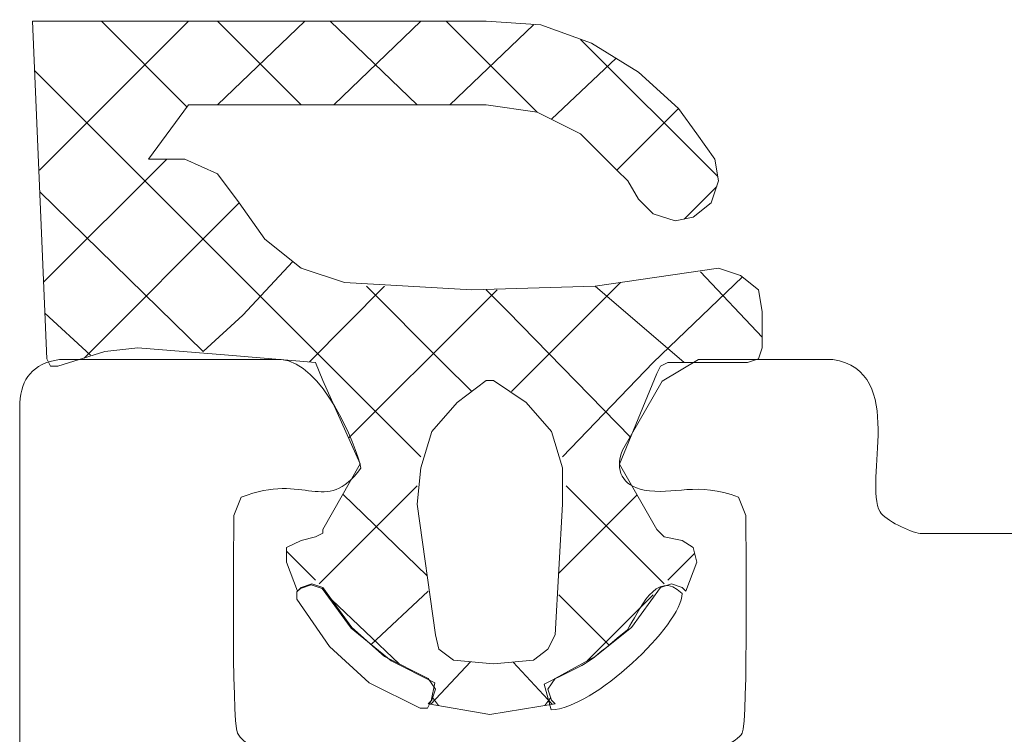
# Model space of a CAD drawing. Units: centimetres. Extents: x 0 to 19, y 0 to 27.7.
# Drawn here: x 15.6 to 15.7, y 17.1 to 17.2 of the extents above; entities that cross this region are included whole.
import ezdxf

# ---------------------------------------------------------------- set-up
doc = ezdxf.new("R2010")
doc.units = ezdxf.units.CM
doc.header["$MEASUREMENT"] = 0
doc.layers.add('MZ', color=7, linetype='Continuous')

# ---------------------------------------------------------------- blocks, each defined once
blk = doc.blocks.new('Fenster')
at = {"lineweight": 13}
for points, knots in [([(1.019289, 0.149453), (1.019289, 0.149453), (0.992859, 0.149453), (0.992859, 0.149453), (0.992859, 0.149453), (0.990564, 0.153543), (0.985806, 0.159836), (0.988085, 0.161931), (0.988085, 0.161931), (0.990058, 0.16375), (0.994547, 0.161432), (0.999466, 0.163397), (0.999466, 0.163397), (1.003418, 0.173281), (0.991454, 0.188952), (0.975968, 0.189466), (0.975968, 0.189466), (0.975968, 0.189466), (0.95247, 0.189466), (0.95247, 0.189466), (0.95247, 0.189466), (0.950075, 0.189075), (0.948456, 0.187455), (0.948065, 0.185061), (0.948065, 0.185061), (0.948065, 0.185061), (0.948065, 0.165239), (0.948065, 0.165239), (0.948065, 0.165239), (0.949415, 0.160381), (0.957489, 0.16418), (0.960182, 0.161931), (0.960182, 0.161931), (0.960182, 0.161931), (0.96128, 0.160465), (0.96128, 0.160465), (0.96128, 0.160465), (0.960535, 0.15672), (0.957665, 0.152822), (0.955777, 0.149453), (0.955777, 0.149453), (0.946415, 0.149453), (0.873779, 0.148893), (0.87097, 0.149814), (0.87097, 0.149814), (0.867095, 0.151088), (0.846843, 0.161916), (0.840136, 0.163397), (0.840136, 0.163397), (0.834096, 0.16474), (0.823536, 0.164072), (0.817742, 0.161931), (0.817742, 0.161931), (0.811066, 0.15946), (0.803906, 0.154104), (0.799754, 0.148348), (0.799754, 0.148348), (0.796163, 0.143367), (0.792502, 0.133529), (0.792049, 0.12742), (0.792049, 0.12742), (0.792049, 0.12742), (0.79241, 0.119716), (0.79241, 0.119716), (0.79241, 0.119716), (0.79241, 0.119716), (0.813706, -0.031534), (0.813706, -0.031534), (0.813706, -0.031534), (0.813706, -0.031534), (0.813706, -0.374784), (0.813706, -0.374784), (0.813706, -0.374784), (0.814158, -0.378912), (0.816231, -0.38123), (0.819945, -0.382865), (0.819945, -0.382865), (0.819945, -0.382865), (0.828755, -0.385796), (0.828755, -0.385796), (0.828755, -0.385796), (0.828755, -0.385796), (0.830589, -0.385435), (0.830589, -0.385435), (0.830589, -0.385435), (0.832469, -0.382619), (0.830635, -0.37869), (0.831694, -0.37552), (0.831694, -0.37552), (0.831694, -0.37552), (0.833528, -0.375152), (0.833528, -0.375152), (0.833528, -0.375152), (0.833543, -0.375152), (0.845477, -0.377715), (0.847111, -0.379189), (0.847111, -0.379189), (0.848048, -0.380033), (0.848462, -0.381284), (0.848577, -0.382496), (0.848577, -0.382496), (0.848823, -0.384952), (0.84883, -0.410177), (0.848216, -0.411497), (0.848216, -0.411497), (0.847081, -0.413922), (0.844978, -0.414237), (0.842706, -0.413699), (0.842706, -0.413699), (0.842706, -0.413699), (0.803422, -0.401582), (0.803422, -0.401582), (0.803422, -0.401582), (0.802348, -0.401421), (0.789524, -0.401436), (0.788373, -0.40195), (0.788373, -0.40195), (0.786601, -0.402748), (0.786294, -0.404137), (0.786171, -0.405626), (0.786171, -0.405626), (0.785895, -0.408995), (0.786017, -0.459207), (0.786539, -0.460688), (0.786539, -0.460688), (0.786539, -0.460688), (0.791313, -0.466935), (0.791313, -0.466935), (0.791313, -0.466935), (0.795925, -0.471562), (0.822516, -0.469137), (0.822516, -0.469137), (0.822516, -0.469137), (0.827941, -0.46672), (0.826921, -0.458639), (0.826921, -0.454081), (0.826921, -0.454081), (0.829054, -0.45339), (0.843658, -0.44834), (0.844909, -0.448578), (0.844909, -0.448578), (0.844909, -0.448578), (0.848216, -0.451149), (0.848216, -0.451149), (0.848216, -0.451149), (0.848792, -0.452231), (0.848853, -0.480971), (0.848577, -0.48345), (0.848577, -0.48345), (0.848025, -0.488492), (0.844863, -0.491753), (0.839767, -0.491891), (0.839767, -0.491891), (0.839767, -0.491891), (0.345636, -0.491891), (0.345636, -0.491891), (0.345636, -0.491891), (0.337195, -0.491722), (0.329904, -0.486128), (0.328753, -0.479045), (0.328753, -0.479045), (0.328753, -0.479045), (0.328385, -0.47464), (0.328385, -0.47464), (0.328385, -0.47464), (0.328385, -0.47464), (0.328385, -0.340281), (0.328385, -0.340281), (0.328385, -0.340281), (0.328592, -0.337817), (0.329628, -0.336329), (0.332421, -0.335876), (0.332421, -0.335876), (0.332421, -0.335876), (0.354814, -0.335876), (0.354814, -0.335876), (0.354814, -0.335876), (0.358958, -0.336206), (0.362396, -0.344417), (0.362895, -0.346888), (0.362895, -0.346888), (0.35925, -0.351738), (0.357339, -0.347203), (0.350778, -0.34982), (0.350778, -0.34982), (0.350778, -0.34982), (0.350041, -0.351661), (0.350041, -0.351661), (0.350041, -0.351661), (0.350041, -0.351669), (0.349788, -0.372481), (0.350409, -0.373686), (0.350409, -0.373686), (0.35097, -0.374768), (0.352942, -0.375705), (0.354085, -0.375889), (0.354085, -0.375889), (0.354085, -0.375889), (0.397398, -0.375889), (0.397398, -0.375889), (0.397398, -0.375889), (0.398381, -0.375728), (0.400936, -0.374538), (0.401443, -0.373686), (0.401443, -0.373686), (0.402057, -0.372627), (0.401803, -0.351661), (0.401803, -0.351661), (0.401803, -0.351661), (0.401803, -0.351661), (0.401074, -0.34982), (0.401074, -0.34982), (0.401074, -0.34982), (0.396915, -0.348162), (0.394482, -0.349659), (0.391528, -0.349091), (0.391528, -0.349091), (0.389317, -0.348661), (0.388542, -0.347118), (0.389325, -0.345054), (0.389325, -0.345054), (0.389325, -0.345054), (0.393362, -0.338078), (0.393362, -0.338078), (0.393362, -0.338078), (0.393362, -0.338078), (0.397038, -0.335876), (0.397038, -0.335876), (0.397038, -0.335876), (0.397038, -0.335876), (0.410613, -0.335876), (0.410613, -0.335876), (0.410613, -0.335876), (0.418188, -0.337104), (0.413637, -0.348308), (0.415387, -0.351293), (0.415387, -0.351293), (0.415893, -0.352145), (0.418449, -0.353334), (0.419431, -0.353496), (0.419431, -0.353496), (0.419431, -0.353496), (0.497254, -0.353496), (0.497254, -0.353496), (0.497254, -0.353496), (0.499656, -0.353104), (0.501268, -0.351485), (0.501659, -0.349091), (0.501659, -0.349091), (0.501659, -0.349091), (0.501659, -0.25915), (0.501659, -0.25915), (0.501659, -0.25915), (0.501659, -0.25915), (0.521482, -0.25915), (0.521482, -0.25915), (0.521482, -0.25915), (0.521482, -0.25915), (0.521482, -0.24189), (0.521482, -0.24189), (0.521482, -0.24189), (0.521482, -0.24189), (0.541672, -0.24189), (0.541672, -0.24189), (0.541672, -0.24189), (0.541672, -0.24189), (0.541672, -0.25915), (0.541672, -0.25915), (0.541672, -0.25915), (0.541672, -0.25915), (0.55379, -0.25915), (0.55379, -0.25915), (0.55379, -0.25915), (0.55379, -0.25915), (0.603718, -0.242627), (0.603718, -0.242627), (0.603718, -0.242627), (0.605245, -0.241775), (0.606373, -0.240317), (0.606657, -0.238591), (0.606657, -0.238591), (0.606657, -0.238591), (0.606657, -0.213258), (0.606657, -0.213258), (0.606657, -0.213258), (0.604915, -0.211954), (0.602897, -0.210818), (0.602252, -0.207748), (0.602252, -0.207748), (0.601853, -0.205899), (0.602521, -0.202276), (0.603718, -0.200772), (0.603718, -0.200772), (0.603718, -0.200772), (0.606657, -0.19857), (0.606657, -0.19857), (0.606657, -0.19857), (0.606657, -0.19857), (0.606657, -0.178747), (0.606657, -0.178747), (0.606657, -0.178747), (0.604976, -0.177282), (0.602858, -0.175747), (0.602252, -0.172877), (0.602252, -0.172877), (0.601216, -0.168004), (0.604432, -0.165648), (0.606657, -0.163698), (0.606657, -0.163698), (0.606657, -0.1599), (0.607371, -0.138159), (0.60592, -0.136164), (0.60592, -0.136164), (0.60592, -0.136164), (0.603718, -0.134698), (0.603718, -0.134698), (0.603718, -0.134698), (0.603718, -0.134698), (0.55379, -0.117807), (0.55379, -0.117807), (0.55379, -0.117807), (0.55379, -0.117807), (0.541672, -0.117807), (0.541672, -0.117807), (0.541672, -0.117807), (0.541672, -0.117807), (0.541672, -0.135427), (0.541672, -0.135427), (0.541672, -0.135427), (0.541672, -0.135427), (0.521482, -0.135427), (0.521482, -0.135427), (0.521482, -0.135427), (0.521482, -0.135427), (0.521482, -0.117807), (0.521482, -0.117807), (0.521482, -0.117807), (0.521482, -0.117807), (0.501659, -0.117807), (0.501659, -0.117807), (0.501659, -0.117807), (0.501659, -0.117807), (0.501659, -0.062745), (0.501659, -0.062745), (0.501659, -0.062745), (0.501659, -0.062745), (0.518919, 0.035645), (0.518919, 0.035645), (0.518919, 0.035645), (0.518919, 0.035645), (0.518919, 0.110537), (0.518919, 0.110537), (0.518919, 0.110537), (0.519302, 0.112939), (0.520921, 0.114551), (0.523323, 0.114942), (0.523323, 0.114942), (0.523323, 0.114942), (0.546446, 0.114942), (0.546446, 0.114942), (0.546446, 0.114942), (0.546446, 0.114942), (0.548648, 0.113469), (0.548648, 0.113469), (0.548648, 0.113469), (0.548648, 0.113469), (0.553421, 0.105764), (0.553421, 0.105764), (0.553421, 0.105764), (0.553421, 0.105764), (0.55379, 0.10393), (0.55379, 0.10393), (0.55379, 0.10393), (0.550168, 0.099095), (0.547666, 0.103539), (0.541312, 0.100991), (0.541312, 0.100991), (0.541312, 0.100991), (0.540575, 0.099157), (0.540575, 0.099157), (0.540575, 0.099157), (0.540575, 0.099157), (0.540575, 0.079334), (0.540575, 0.079334), (0.540575, 0.079334), (0.540966, 0.076932), (0.542578, 0.075313), (0.54498, 0.074929), (0.54498, 0.074929), (0.54498, 0.074929), (0.588301, 0.074929), (0.588301, 0.074929), (0.588301, 0.074929), (0.590695, 0.075313), (0.592314, 0.076932), (0.592705, 0.079334), (0.592705, 0.079334), (0.592705, 0.079334), (0.592705, 0.099157), (0.592705, 0.099157), (0.592705, 0.099157), (0.592705, 0.099157), (0.591969, 0.100991), (0.591969, 0.100991), (0.591969, 0.100991), (0.587817, 0.102656), (0.585384, 0.101152), (0.582422, 0.101727), (0.582422, 0.101727), (0.580028, 0.102188), (0.579468, 0.104329), (0.579859, 0.105764), (0.579859, 0.105764), (0.579859, 0.105764), (0.583896, 0.11274), (0.583896, 0.11274), (0.583896, 0.11274), (0.584755, 0.113745), (0.586628, 0.114727), (0.587932, 0.114942), (0.587932, 0.114942), (0.587932, 0.114942), (0.601515, 0.114942), (0.601515, 0.114942), (0.601515, 0.114942), (0.60998, 0.113569), (0.601891, 0.101075), (0.607754, 0.098052), (0.607754, 0.098052), (0.608982, 0.097422), (0.634522, 0.097407), (0.635658, 0.098052), (0.635658, 0.098052), (0.635658, 0.098052), (0.637123, 0.099893), (0.637123, 0.099893), (0.637123, 0.099893), (0.637123, 0.099893), (0.670897, 0.172944), (0.670897, 0.172944), (0.670897, 0.172944), (0.670897, 0.172944), (0.670897, 0.186895), (0.670897, 0.186895), (0.670897, 0.186895), (0.670897, 0.186895), (0.642994, 0.186895), (0.642994, 0.186895), (0.642994, 0.186895), (0.642994, 0.186895), (0.640431, 0.201576), (0.640431, 0.201576), (0.640431, 0.201576), (0.640431, 0.201576), (0.670897, 0.201576), (0.670897, 0.201576), (0.670897, 0.201576), (0.670897, 0.201576), (0.670897, 0.285646), (0.670897, 0.285646), (0.670897, 0.285646), (0.670897, 0.285646), (0.652541, 0.285646), (0.652541, 0.285646), (0.652541, 0.285646), (0.652541, 0.285646), (0.653278, 0.280512), (0.653278, 0.280512), (0.653278, 0.280512), (0.653278, 0.280512), (0.644836, 0.280512), (0.644836, 0.280512), (0.644836, 0.280512), (0.644836, 0.280512), (0.640431, 0.305476), (0.640431, 0.305476), (0.640431, 0.305476), (0.67201, 0.305476), (0.964127, 0.306059), (0.968992, 0.305108), (0.968992, 0.305108), (0.978508, 0.303235), (0.985829, 0.294909), (0.988815, 0.286015), (0.988815, 0.286015), (0.988815, 0.286015), (1.021859, 0.152753), (1.021859, 0.152753), (1.021859, 0.152753), (1.021859, 0.152753), (1.021491, 0.15055), (1.021491, 0.15055), (1.021491, 0.15055), (1.021491, 0.15055), (1.019289, 0.149453), (1.019289, 0.149453)], [0, 0, 0, 0, 0.008, 0.008, 0.008, 0.008, 0.016, 0.016, 0.016, 0.016, 0.024, 0.024, 0.024, 0.024, 0.032, 0.032, 0.032, 0.032, 0.04, 0.04, 0.04, 0.04, 0.048, 0.048, 0.048, 0.048, 0.056, 0.056, 0.056, 0.056, 0.064, 0.064, 0.064, 0.064, 0.072, 0.072, 0.072, 0.072, 0.08, 0.08, 0.08, 0.08, 0.088, 0.088, 0.088, 0.088, 0.096, 0.096, 0.096, 0.096, 0.104, 0.104, 0.104, 0.104, 0.112, 0.112, 0.112, 0.112, 0.12, 0.12, 0.12, 0.12, 0.128, 0.128, 0.128, 0.128, 0.136, 0.136, 0.136, 0.136, 0.144, 0.144, 0.144, 0.144, 0.152, 0.152, 0.152, 0.152, 0.16, 0.16, 0.16, 0.16, 0.168, 0.168, 0.168, 0.168, 0.176, 0.176, 0.176, 0.176, 0.184, 0.184, 0.184, 0.184, 0.192, 0.192, 0.192, 0.192, 0.2, 0.2, 0.2, 0.2, 0.208, 0.208, 0.208, 0.208, 0.216, 0.216, 0.216, 0.216, 0.224, 0.224, 0.224, 0.224, 0.232, 0.232, 0.232, 0.232, 0.24, 0.24, 0.24, 0.24, 0.248, 0.248, 0.248, 0.248, 0.256, 0.256, 0.256, 0.256, 0.264, 0.264, 0.264, 0.264, 0.272, 0.272, 0.272, 0.272, 0.28, 0.28, 0.28, 0.28, 0.288, 0.288, 0.288, 0.288, 0.296, 0.296, 0.296, 0.296, 0.304, 0.304, 0.304, 0.304, 0.312, 0.312, 0.312, 0.312, 0.32, 0.32, 0.32, 0.32, 0.328, 0.328, 0.328, 0.328, 0.336, 0.336, 0.336, 0.336, 0.344, 0.344, 0.344, 0.344, 0.352, 0.352, 0.352, 0.352, 0.36, 0.36, 0.36, 0.36, 0.368, 0.368, 0.368, 0.368, 0.376, 0.376, 0.376, 0.376, 0.384, 0.384, 0.384, 0.384, 0.392, 0.392, 0.392, 0.392, 0.4, 0.4, 0.4, 0.4, 0.408, 0.408, 0.408, 0.408, 0.416, 0.416, 0.416, 0.416, 0.424, 0.424, 0.424, 0.424, 0.432, 0.432, 0.432, 0.432, 0.44, 0.44, 0.44, 0.44, 0.448, 0.448, 0.448, 0.448, 0.456, 0.456, 0.456, 0.456, 0.464, 0.464, 0.464, 0.464, 0.472, 0.472, 0.472, 0.472, 0.48, 0.48, 0.48, 0.48, 0.488, 0.488, 0.488, 0.488, 0.496, 0.496, 0.496, 0.496, 0.504, 0.504, 0.504, 0.504, 0.512, 0.512, 0.512, 0.512, 0.52, 0.52, 0.52, 0.52, 0.528, 0.528, 0.528, 0.528, 0.536, 0.536, 0.536, 0.536, 0.544, 0.544, 0.544, 0.544, 0.552, 0.552, 0.552, 0.552, 0.56, 0.56, 0.56, 0.56, 0.568, 0.568, 0.568, 0.568, 0.576, 0.576, 0.576, 0.576, 0.584, 0.584, 0.584, 0.584, 0.592, 0.592, 0.592, 0.592, 0.6, 0.6, 0.6, 0.6, 0.608, 0.608, 0.608, 0.608, 0.616, 0.616, 0.616, 0.616, 0.624, 0.624, 0.624, 0.624, 0.632, 0.632, 0.632, 0.632, 0.64, 0.64, 0.64, 0.64, 0.648, 0.648, 0.648, 0.648, 0.656, 0.656, 0.656, 0.656, 0.664, 0.664, 0.664, 0.664, 0.672, 0.672, 0.672, 0.672, 0.68, 0.68, 0.68, 0.68, 0.688, 0.688, 0.688, 0.688, 0.696, 0.696, 0.696, 0.696, 0.704, 0.704, 0.704, 0.704, 0.712, 0.712, 0.712, 0.712, 0.72, 0.72, 0.72, 0.72, 0.728, 0.728, 0.728, 0.728, 0.736, 0.736, 0.736, 0.736, 0.744, 0.744, 0.744, 0.744, 0.752, 0.752, 0.752, 0.752, 0.76, 0.76, 0.76, 0.76, 0.768, 0.768, 0.768, 0.768, 0.776, 0.776, 0.776, 0.776, 0.784, 0.784, 0.784, 0.784, 0.792, 0.792, 0.792, 0.792, 0.8, 0.8, 0.8, 0.8, 0.808, 0.808, 0.808, 0.808, 0.816, 0.816, 0.816, 0.816, 0.824, 0.824, 0.824, 0.824, 0.832, 0.832, 0.832, 0.832, 0.84, 0.84, 0.84, 0.84, 0.848, 0.848, 0.848, 0.848, 0.856, 0.856, 0.856, 0.856, 0.864, 0.864, 0.864, 0.864, 0.872, 0.872, 0.872, 0.872, 0.88, 0.88, 0.88, 0.88, 0.888, 0.888, 0.888, 0.888, 0.896, 0.896, 0.896, 0.896, 0.904, 0.904, 0.904, 0.904, 0.912, 0.912, 0.912, 0.912, 0.92, 0.92, 0.92, 0.92, 0.928, 0.928, 0.928, 0.928, 0.936, 0.936, 0.936, 0.936, 0.944, 0.944, 0.944, 0.944, 0.952, 0.952, 0.952, 0.952, 0.96, 0.96, 0.96, 0.96, 0.968, 0.968, 0.968, 0.968, 0.976, 0.976, 0.976, 0.976, 0.984, 0.984, 0.984, 0.984, 1, 1, 1, 1]), ([(0.394283, -0.358584), (0.394283, -0.358584), (0.393178, -0.358952), (0.393178, -0.358952), (0.393178, -0.358952), (0.393178, -0.358952), (0.390246, -0.362989), (0.390246, -0.362989), (0.390246, -0.362989), (0.390246, -0.362989), (0.38657, -0.365928), (0.38657, -0.365928), (0.38657, -0.365928), (0.38657, -0.365928), (0.382533, -0.36813), (0.382533, -0.36813), (0.382533, -0.36813), (0.382533, -0.36813), (0.381797, -0.369228), (0.381797, -0.369228), (0.381797, -0.369228), (0.381797, -0.369228), (0.382165, -0.370333), (0.382165, -0.370333), (0.382165, -0.370333), (0.382165, -0.370333), (0.382533, -0.370701), (0.382533, -0.370701), (0.382533, -0.370701), (0.382533, -0.370701), (0.375926, -0.371798), (0.375926, -0.371798), (0.375926, -0.371798), (0.375926, -0.371798), (0.369687, -0.370701), (0.369687, -0.370701), (0.369687, -0.370701), (0.369687, -0.370701), (0.370048, -0.370333), (0.370048, -0.370333), (0.370048, -0.370333), (0.370048, -0.370333), (0.370416, -0.369228), (0.370416, -0.369228), (0.370416, -0.369228), (0.370416, -0.369228), (0.369687, -0.36813), (0.369687, -0.36813), (0.369687, -0.36813), (0.369687, -0.36813), (0.365282, -0.365928), (0.365282, -0.365928), (0.365282, -0.365928), (0.365282, -0.365928), (0.361974, -0.362989), (0.361974, -0.362989), (0.361974, -0.362989), (0.361974, -0.362989), (0.359035, -0.358952), (0.359035, -0.358952), (0.359035, -0.358952), (0.359035, -0.358952), (0.357938, -0.358584), (0.357938, -0.358584), (0.357938, -0.358584), (0.357938, -0.358584), (0.356833, -0.358952), (0.356833, -0.358952), (0.356833, -0.358952), (0.356833, -0.358952), (0.356472, -0.35932), (0.356472, -0.35932), (0.356472, -0.35932), (0.356472, -0.35932), (0.355367, -0.356381), (0.355367, -0.356381), (0.355367, -0.356381), (0.355367, -0.356381), (0.355367, -0.354915), (0.355367, -0.354915), (0.355367, -0.354915), (0.355367, -0.354915), (0.356833, -0.354179), (0.356833, -0.354179), (0.356833, -0.354179), (0.356833, -0.354179), (0.358306, -0.35381), (0.358306, -0.35381), (0.358306, -0.35381), (0.358306, -0.35381), (0.359035, -0.353442), (0.359035, -0.353442), (0.359035, -0.353442), (0.359035, -0.353442), (0.359035, -0.353074), (0.359035, -0.353074), (0.359035, -0.353074), (0.359035, -0.353074), (0.362803, -0.346435), (0.362803, -0.346435), (0.362803, -0.346435), (0.362803, -0.346435), (0.359035, -0.338025), (0.359035, -0.338025), (0.359035, -0.338025), (0.359035, -0.338025), (0.358306, -0.33619), (0.358306, -0.33619), (0.358306, -0.33619), (0.358306, -0.33619), (0.349496, -0.335454), (0.349496, -0.335454), (0.349496, -0.335454), (0.349496, -0.335454), (0.340318, -0.334717), (0.340318, -0.334717), (0.340318, -0.334717), (0.340318, -0.334717), (0.33701, -0.335085), (0.33701, -0.335085), (0.33701, -0.335085), (0.33701, -0.335085), (0.332237, -0.336559), (0.332237, -0.336559), (0.332237, -0.336559), (0.332237, -0.336559), (0.331508, -0.336559), (0.331508, -0.336559), (0.331508, -0.336559), (0.331508, -0.336559), (0.33114, -0.335822), (0.33114, -0.335822), (0.33114, -0.335822), (0.33114, -0.335822), (0.329666, -0.30168), (0.329666, -0.30168), (0.329666, -0.30168), (0.329666, -0.30168), (0.375558, -0.30168), (0.375558, -0.30168), (0.375558, -0.30168), (0.375558, -0.30168), (0.381068, -0.302048), (0.381068, -0.302048), (0.381068, -0.302048), (0.381068, -0.302048), (0.386202, -0.303882), (0.386202, -0.303882), (0.386202, -0.303882), (0.386202, -0.303882), (0.390975, -0.306821), (0.390975, -0.306821), (0.390975, -0.306821), (0.390975, -0.306821), (0.395012, -0.31049), (0.395012, -0.31049), (0.395012, -0.31049), (0.395012, -0.31049), (0.396853, -0.313061), (0.396853, -0.313061), (0.396853, -0.313061), (0.396853, -0.313061), (0.398688, -0.315631), (0.398688, -0.315631), (0.398688, -0.315631), (0.398688, -0.315631), (0.399056, -0.317834), (0.399056, -0.317834), (0.399056, -0.317834), (0.399056, -0.317834), (0.398319, -0.320036), (0.398319, -0.320036), (0.398319, -0.320036), (0.398319, -0.320036), (0.396485, -0.321502), (0.396485, -0.321502), (0.396485, -0.321502), (0.396485, -0.321502), (0.394651, -0.32187), (0.394651, -0.32187), (0.394651, -0.32187), (0.394651, -0.32187), (0.392448, -0.321141), (0.392448, -0.321141), (0.392448, -0.321141), (0.392448, -0.321141), (0.390975, -0.319668), (0.390975, -0.319668), (0.390975, -0.319668), (0.390975, -0.319668), (0.389878, -0.317834), (0.389878, -0.317834), (0.389878, -0.317834), (0.389878, -0.317834), (0.388773, -0.316729), (0.388773, -0.316729), (0.388773, -0.316729), (0.388773, -0.316729), (0.385104, -0.313061), (0.385104, -0.313061), (0.385104, -0.313061), (0.385104, -0.313061), (0.380699, -0.310858), (0.380699, -0.310858), (0.380699, -0.310858), (0.380699, -0.310858), (0.375558, -0.310121), (0.375558, -0.310121), (0.375558, -0.310121), (0.375558, -0.310121), (0.345452, -0.310121), (0.345452, -0.310121), (0.345452, -0.310121), (0.345452, -0.310121), (0.341415, -0.315631), (0.341415, -0.315631), (0.341415, -0.315631), (0.341415, -0.315631), (0.345091, -0.315631), (0.345091, -0.315631), (0.345091, -0.315631), (0.345091, -0.315631), (0.348391, -0.317097), (0.348391, -0.317097), (0.348391, -0.317097), (0.348391, -0.317097), (0.350594, -0.320036), (0.350594, -0.320036), (0.350594, -0.320036), (0.350594, -0.320036), (0.353164, -0.323705), (0.353164, -0.323705), (0.353164, -0.323705), (0.353164, -0.323705), (0.356833, -0.326644), (0.356833, -0.326644), (0.356833, -0.326644), (0.356833, -0.326644), (0.361238, -0.32811), (0.361238, -0.32811), (0.361238, -0.32811), (0.361238, -0.32811), (0.374092, -0.328846), (0.374092, -0.328846), (0.374092, -0.328846), (0.374092, -0.328846), (0.38657, -0.328478), (0.38657, -0.328478), (0.38657, -0.328478), (0.38657, -0.328478), (0.399056, -0.326644), (0.399056, -0.326644), (0.399056, -0.326644), (0.399056, -0.326644), (0.401258, -0.32738), (0.401258, -0.32738), (0.401258, -0.32738), (0.401258, -0.32738), (0.403093, -0.328846), (0.403093, -0.328846), (0.403093, -0.328846), (0.403093, -0.328846), (0.403461, -0.331049), (0.403461, -0.331049), (0.403461, -0.331049), (0.403461, -0.331049), (0.403461, -0.334717), (0.403461, -0.334717), (0.403461, -0.334717), (0.403461, -0.334717), (0.403093, -0.335822), (0.403093, -0.335822), (0.403093, -0.335822), (0.403093, -0.335822), (0.401987, -0.33619), (0.401987, -0.33619), (0.401987, -0.33619), (0.401987, -0.33619), (0.397214, -0.33619), (0.397214, -0.33619), (0.397214, -0.33619), (0.397214, -0.33619), (0.393914, -0.33619), (0.393914, -0.33619), (0.393914, -0.33619), (0.393914, -0.33619), (0.393178, -0.336559), (0.393178, -0.336559), (0.393178, -0.336559), (0.393178, -0.336559), (0.392809, -0.337288), (0.392809, -0.337288), (0.392809, -0.337288), (0.392809, -0.337288), (0.389041, -0.346466), (0.389041, -0.346466), (0.389041, -0.346466), (0.389041, -0.346466), (0.392809, -0.353074), (0.392809, -0.353074), (0.392809, -0.353074), (0.392809, -0.353074), (0.393178, -0.353442), (0.393178, -0.353442), (0.393178, -0.353442), (0.393178, -0.353442), (0.393546, -0.35381), (0.393546, -0.35381), (0.393546, -0.35381), (0.393546, -0.35381), (0.39538, -0.354179), (0.39538, -0.354179), (0.39538, -0.354179), (0.39538, -0.354179), (0.396485, -0.354915), (0.396485, -0.354915), (0.396485, -0.354915), (0.396485, -0.354915), (0.396853, -0.356381), (0.396853, -0.356381), (0.396853, -0.356381), (0.396853, -0.356381), (0.395748, -0.35932), (0.395748, -0.35932), (0.395748, -0.35932), (0.395748, -0.35932), (0.39538, -0.358952), (0.39538, -0.358952), (0.39538, -0.358952), (0.39538, -0.358952), (0.394283, -0.358584), (0.394283, -0.358584)], [0, 0, 0, 0, 0.011905, 0.011905, 0.011905, 0.011905, 0.02381, 0.02381, 0.02381, 0.02381, 0.035714, 0.035714, 0.035714, 0.035714, 0.047619, 0.047619, 0.047619, 0.047619, 0.059524, 0.059524, 0.059524, 0.059524, 0.071429, 0.071429, 0.071429, 0.071429, 0.083333, 0.083333, 0.083333, 0.083333, 0.095238, 0.095238, 0.095238, 0.095238, 0.107143, 0.107143, 0.107143, 0.107143, 0.119048, 0.119048, 0.119048, 0.119048, 0.130952, 0.130952, 0.130952, 0.130952, 0.142857, 0.142857, 0.142857, 0.142857, 0.154762, 0.154762, 0.154762, 0.154762, 0.166667, 0.166667, 0.166667, 0.166667, 0.178571, 0.178571, 0.178571, 0.178571, 0.190476, 0.190476, 0.190476, 0.190476, 0.202381, 0.202381, 0.202381, 0.202381, 0.214286, 0.214286, 0.214286, 0.214286, 0.22619, 0.22619, 0.22619, 0.22619, 0.238095, 0.238095, 0.238095, 0.238095, 0.25, 0.25, 0.25, 0.25, 0.261905, 0.261905, 0.261905, 0.261905, 0.27381, 0.27381, 0.27381, 0.27381, 0.285714, 0.285714, 0.285714, 0.285714, 0.297619, 0.297619, 0.297619, 0.297619, 0.309524, 0.309524, 0.309524, 0.309524, 0.321429, 0.321429, 0.321429, 0.321429, 0.333333, 0.333333, 0.333333, 0.333333, 0.345238, 0.345238, 0.345238, 0.345238, 0.357143, 0.357143, 0.357143, 0.357143, 0.369048, 0.369048, 0.369048, 0.369048, 0.380952, 0.380952, 0.380952, 0.380952, 0.392857, 0.392857, 0.392857, 0.392857, 0.404762, 0.404762, 0.404762, 0.404762, 0.416667, 0.416667, 0.416667, 0.416667, 0.428571, 0.428571, 0.428571, 0.428571, 0.440476, 0.440476, 0.440476, 0.440476, 0.452381, 0.452381, 0.452381, 0.452381, 0.464286, 0.464286, 0.464286, 0.464286, 0.47619, 0.47619, 0.47619, 0.47619, 0.488095, 0.488095, 0.488095, 0.488095, 0.5, 0.5, 0.5, 0.5, 0.511905, 0.511905, 0.511905, 0.511905, 0.52381, 0.52381, 0.52381, 0.52381, 0.535714, 0.535714, 0.535714, 0.535714, 0.547619, 0.547619, 0.547619, 0.547619, 0.559524, 0.559524, 0.559524, 0.559524, 0.571429, 0.571429, 0.571429, 0.571429, 0.583333, 0.583333, 0.583333, 0.583333, 0.595238, 0.595238, 0.595238, 0.595238, 0.607143, 0.607143, 0.607143, 0.607143, 0.619048, 0.619048, 0.619048, 0.619048, 0.630952, 0.630952, 0.630952, 0.630952, 0.642857, 0.642857, 0.642857, 0.642857, 0.654762, 0.654762, 0.654762, 0.654762, 0.666667, 0.666667, 0.666667, 0.666667, 0.678571, 0.678571, 0.678571, 0.678571, 0.690476, 0.690476, 0.690476, 0.690476, 0.702381, 0.702381, 0.702381, 0.702381, 0.714286, 0.714286, 0.714286, 0.714286, 0.72619, 0.72619, 0.72619, 0.72619, 0.738095, 0.738095, 0.738095, 0.738095, 0.75, 0.75, 0.75, 0.75, 0.761905, 0.761905, 0.761905, 0.761905, 0.77381, 0.77381, 0.77381, 0.77381, 0.785714, 0.785714, 0.785714, 0.785714, 0.797619, 0.797619, 0.797619, 0.797619, 0.809524, 0.809524, 0.809524, 0.809524, 0.821429, 0.821429, 0.821429, 0.821429, 0.833333, 0.833333, 0.833333, 0.833333, 0.845238, 0.845238, 0.845238, 0.845238, 0.857143, 0.857143, 0.857143, 0.857143, 0.869048, 0.869048, 0.869048, 0.869048, 0.880952, 0.880952, 0.880952, 0.880952, 0.892857, 0.892857, 0.892857, 0.892857, 0.904762, 0.904762, 0.904762, 0.904762, 0.916667, 0.916667, 0.916667, 0.916667, 0.928571, 0.928571, 0.928571, 0.928571, 0.940476, 0.940476, 0.940476, 0.940476, 0.952381, 0.952381, 0.952381, 0.952381, 0.964286, 0.964286, 0.964286, 0.964286, 0.97619, 0.97619, 0.97619, 0.97619, 1, 1, 1, 1]), ([(0.329881, -0.306668), (0.329881, -0.306668), (0.354262, -0.331049), (0.354262, -0.331049), (0.354262, -0.331049), (0.354262, -0.331049), (0.36895, -0.345737), (0.36895, -0.345737)], [0, 0, 0, 0, 0.333333, 0.333333, 0.333333, 0.333333, 1, 1, 1, 1]), ([(0.346925, -0.335085), (0.346925, -0.335085), (0.350962, -0.331417), (0.350962, -0.331417), (0.350962, -0.331417), (0.350962, -0.331417), (0.356019, -0.325991), (0.356019, -0.325991)], [0, 0, 0, 0, 0.333333, 0.333333, 0.333333, 0.333333, 1, 1, 1, 1]), ([(0.401458, -0.327542), (0.401458, -0.327542), (0.392448, -0.33619), (0.392448, -0.33619), (0.392448, -0.33619), (0.392448, -0.33619), (0.38327, -0.345737), (0.38327, -0.345737)], [0, 0, 0, 0, 0.333333, 0.333333, 0.333333, 0.333333, 1, 1, 1, 1]), ([(0.36344, -0.328478), (0.36344, -0.328478), (0.371153, -0.33619), (0.371153, -0.33619), (0.371153, -0.33619), (0.371153, -0.33619), (0.374092, -0.339122), (0.374092, -0.339122)], [0, 0, 0, 0, 0.333333, 0.333333, 0.333333, 0.333333, 1, 1, 1, 1]), ([(0.378129, -0.339122), (0.378129, -0.339122), (0.386202, -0.331049), (0.386202, -0.331049), (0.386202, -0.331049), (0.386202, -0.331049), (0.389141, -0.32811), (0.389141, -0.32811)], [0, 0, 0, 0, 0.333333, 0.333333, 0.333333, 0.333333, 1, 1, 1, 1]), ([(0.361644, -0.343857), (0.361644, -0.343857), (0.37446, -0.331049), (0.37446, -0.331049), (0.37446, -0.331049), (0.37446, -0.331049), (0.376663, -0.328846), (0.376663, -0.328846)], [0, 0, 0, 0, 0.333333, 0.333333, 0.333333, 0.333333, 1, 1, 1, 1]), ([(0.390154, -0.343749), (0.390154, -0.343749), (0.37776, -0.331049), (0.37776, -0.331049), (0.37776, -0.331049), (0.37776, -0.331049), (0.375558, -0.328846), (0.375558, -0.328846)], [0, 0, 0, 0, 0.333333, 0.333333, 0.333333, 0.333333, 1, 1, 1, 1]), ([(0.370416, -0.363725), (0.370416, -0.363725), (0.370784, -0.365191), (0.370784, -0.365191), (0.370784, -0.365191), (0.370784, -0.365191), (0.37225, -0.366296), (0.37225, -0.366296), (0.37225, -0.366296), (0.37225, -0.366296), (0.376294, -0.366657), (0.376294, -0.366657), (0.376294, -0.366657), (0.376294, -0.366657), (0.380331, -0.366296), (0.380331, -0.366296), (0.380331, -0.366296), (0.380331, -0.366296), (0.381797, -0.365191), (0.381797, -0.365191), (0.381797, -0.365191), (0.381797, -0.365191), (0.382533, -0.363725), (0.382533, -0.363725), (0.382533, -0.363725), (0.382533, -0.363725), (0.38327, -0.35051), (0.38327, -0.35051), (0.38327, -0.35051), (0.38327, -0.35051), (0.38327, -0.346834), (0.38327, -0.346834), (0.38327, -0.346834), (0.38327, -0.346834), (0.382165, -0.343166), (0.382165, -0.343166), (0.382165, -0.343166), (0.382165, -0.343166), (0.379594, -0.340227), (0.379594, -0.340227), (0.379594, -0.340227), (0.379594, -0.340227), (0.376294, -0.338025), (0.376294, -0.338025), (0.376294, -0.338025), (0.376294, -0.338025), (0.375558, -0.338025), (0.375558, -0.338025), (0.375558, -0.338025), (0.375558, -0.338025), (0.372618, -0.340227), (0.372618, -0.340227), (0.372618, -0.340227), (0.372618, -0.340227), (0.370048, -0.343166), (0.370048, -0.343166), (0.370048, -0.343166), (0.370048, -0.343166), (0.36895, -0.346834), (0.36895, -0.346834), (0.36895, -0.346834), (0.36895, -0.346834), (0.368582, -0.35051), (0.368582, -0.35051), (0.368582, -0.35051), (0.368582, -0.35051), (0.370416, -0.363725), (0.370416, -0.363725)], [0, 0, 0, 0, 0.055556, 0.055556, 0.055556, 0.055556, 0.111111, 0.111111, 0.111111, 0.111111, 0.166667, 0.166667, 0.166667, 0.166667, 0.222222, 0.222222, 0.222222, 0.222222, 0.277778, 0.277778, 0.277778, 0.277778, 0.333333, 0.333333, 0.333333, 0.333333, 0.388889, 0.388889, 0.388889, 0.388889, 0.444444, 0.444444, 0.444444, 0.444444, 0.5, 0.5, 0.5, 0.5, 0.555556, 0.555556, 0.555556, 0.555556, 0.611111, 0.611111, 0.611111, 0.611111, 0.666667, 0.666667, 0.666667, 0.666667, 0.722222, 0.722222, 0.722222, 0.722222, 0.777778, 0.777778, 0.777778, 0.777778, 0.833333, 0.833333, 0.833333, 0.833333, 0.888889, 0.888889, 0.888889, 0.888889, 1, 1, 1, 1]), ([(0.389839, -0.363234), (0.39099, -0.361438), (0.392725, -0.356911), (0.395365, -0.359551), (0.395365, -0.359551), (0.395365, -0.362705), (0.386286, -0.3713), (0.382142, -0.3713), (0.382142, -0.3713), (0.382142, -0.3713), (0.381413, -0.368729), (0.381413, -0.368729), (0.381413, -0.368729), (0.386892, -0.365989), (0.385035, -0.367163), (0.389839, -0.363234)], [0, 0, 0, 0, 0.2, 0.2, 0.2, 0.2, 0.4, 0.4, 0.4, 0.4, 0.6, 0.6, 0.6, 0.6, 1, 1, 1, 1]), ([(0.356764, -0.359029), (0.356764, -0.359029), (0.357861, -0.35866), (0.357861, -0.35866), (0.357861, -0.35866), (0.357861, -0.35866), (0.358966, -0.359029), (0.358966, -0.359029), (0.358966, -0.359029), (0.358966, -0.359029), (0.361905, -0.363065), (0.361905, -0.363065), (0.361905, -0.363065), (0.361905, -0.363065), (0.365942, -0.366373), (0.365942, -0.366373), (0.365942, -0.366373), (0.365942, -0.366373), (0.370347, -0.368575), (0.370347, -0.368575), (0.370347, -0.368575), (0.370347, -0.368575), (0.369979, -0.370409), (0.369979, -0.370409), (0.369979, -0.370409), (0.369979, -0.370409), (0.36961, -0.371146), (0.36961, -0.371146), (0.36961, -0.371146), (0.36961, -0.371146), (0.368881, -0.371146), (0.368881, -0.371146), (0.368881, -0.371146), (0.368881, -0.371146), (0.363739, -0.368575), (0.363739, -0.368575), (0.363739, -0.368575), (0.363739, -0.368575), (0.359703, -0.364899), (0.359703, -0.364899), (0.359703, -0.364899), (0.359703, -0.364899), (0.356395, -0.360134), (0.356395, -0.360134), (0.356395, -0.360134), (0.356395, -0.360134), (0.356395, -0.359397), (0.356395, -0.359397), (0.356395, -0.359397), (0.356395, -0.359397), (0.356764, -0.359029), (0.356764, -0.359029)], [0, 0, 0, 0, 0.071429, 0.071429, 0.071429, 0.071429, 0.142857, 0.142857, 0.142857, 0.142857, 0.214286, 0.214286, 0.214286, 0.214286, 0.285714, 0.285714, 0.285714, 0.285714, 0.357143, 0.357143, 0.357143, 0.357143, 0.428571, 0.428571, 0.428571, 0.428571, 0.5, 0.5, 0.5, 0.5, 0.571429, 0.571429, 0.571429, 0.571429, 0.642857, 0.642857, 0.642857, 0.642857, 0.714286, 0.714286, 0.714286, 0.714286, 0.785714, 0.785714, 0.785714, 0.785714, 0.857143, 0.857143, 0.857143, 0.857143, 1, 1, 1, 1])]:
    blk.add_open_spline(points, degree=3, knots=knots, dxfattribs=at)
for points in [[(0.330403, -0.316729), (0.330403, -0.316729), (0.345452, -0.30168), (0.345452, -0.30168)], [(0.336642, -0.30168), (0.336642, -0.30168), (0.345298, -0.310336), (0.345298, -0.310336)], [(0.348391, -0.30168), (0.348391, -0.30168), (0.356833, -0.310121), (0.356833, -0.310121)], [(0.348391, -0.310121), (0.348391, -0.310121), (0.357201, -0.30168), (0.357201, -0.30168)], [(0.359772, -0.30168), (0.359772, -0.30168), (0.368582, -0.310121), (0.368582, -0.310121)], [(0.36014, -0.310121), (0.36014, -0.310121), (0.36895, -0.30168), (0.36895, -0.30168)], [(0.371521, -0.30168), (0.371521, -0.30168), (0.380699, -0.310858), (0.380699, -0.310858)], [(0.371889, -0.310121), (0.371889, -0.310121), (0.380331, -0.302048), (0.380331, -0.302048)], [(0.385104, -0.303514), (0.385104, -0.303514), (0.398979, -0.317389), (0.398979, -0.317389)], [(0.382165, -0.311595), (0.382165, -0.311595), (0.388703, -0.305425), (0.388703, -0.305425)], [(0.388773, -0.316729), (0.388773, -0.316729), (0.395012, -0.31049), (0.395012, -0.31049)], [(0.330802, -0.328079), (0.330802, -0.328079), (0.343249, -0.315631), (0.343249, -0.315631)], [(0.395564, -0.321686), (0.395564, -0.321686), (0.398872, -0.318386), (0.398872, -0.318386)], [(0.330411, -0.318939), (0.330411, -0.318939), (0.346925, -0.335085), (0.346925, -0.335085)], [(0.334892, -0.335738), (0.334892, -0.335738), (0.350594, -0.320036), (0.350594, -0.320036)], [(0.397214, -0.327012), (0.397214, -0.327012), (0.403461, -0.33362), (0.403461, -0.33362)], [(0.3577, -0.336137), (0.3577, -0.336137), (0.365282, -0.328478), (0.365282, -0.328478)], [(0.38657, -0.328478), (0.38657, -0.328478), (0.395564, -0.33619), (0.395564, -0.33619)], [(0.33094, -0.331202), (0.33094, -0.331202), (0.335545, -0.335454), (0.335545, -0.335454)], [(0.358675, -0.358584), (0.358675, -0.358584), (0.368582, -0.348669), (0.368582, -0.348669)], [(0.383639, -0.348669), (0.383639, -0.348669), (0.393546, -0.358584), (0.393546, -0.358584)], [(0.361054, -0.34952), (0.361054, -0.34952), (0.369587, -0.357747), (0.369587, -0.357747)], [(0.382902, -0.357479), (0.382902, -0.357479), (0.390814, -0.349566), (0.390814, -0.349566)], [(0.355367, -0.355276), (0.355367, -0.355276), (0.358306, -0.358215), (0.358306, -0.358215)], [(0.393914, -0.358215), (0.393914, -0.358215), (0.396631, -0.355499), (0.396631, -0.355499)], [(0.363924, -0.364715), (0.363924, -0.364715), (0.369687, -0.35932), (0.369687, -0.35932)], [(0.359933, -0.36018), (0.359933, -0.36018), (0.366748, -0.366657), (0.366748, -0.366657)], [(0.382902, -0.359681), (0.382902, -0.359681), (0.388005, -0.364784), (0.388005, -0.364784)], [(0.385757, -0.366373), (0.385757, -0.366373), (0.392448, -0.359681), (0.392448, -0.359681)], [(0.369971, -0.370755), (0.369971, -0.370755), (0.373954, -0.36645), (0.373954, -0.36645)], [(0.378297, -0.36648), (0.378297, -0.36648), (0.382242, -0.370747), (0.382242, -0.370747)], [(0.381781, -0.368545), (0.381781, -0.368545), (0.381781, -0.368545), (0.381781, -0.368545)], [(0.370132, -0.370079), (0.370132, -0.370079), (0.370746, -0.370885), (0.370746, -0.370885)], [(0.381482, -0.370878), (0.381482, -0.370878), (0.382081, -0.370079), (0.382081, -0.370079)]]:
    blk.add_open_spline(points, degree=3, dxfattribs=at)

msp = doc.modelspace()

# ---------------------------------------------------------------- block references
at = {"layer": 'MZ'}
msp.add_blockref('Fenster', (15.248488, 17.508176), dxfattribs=at)

doc.saveas('drawing.dxf')
